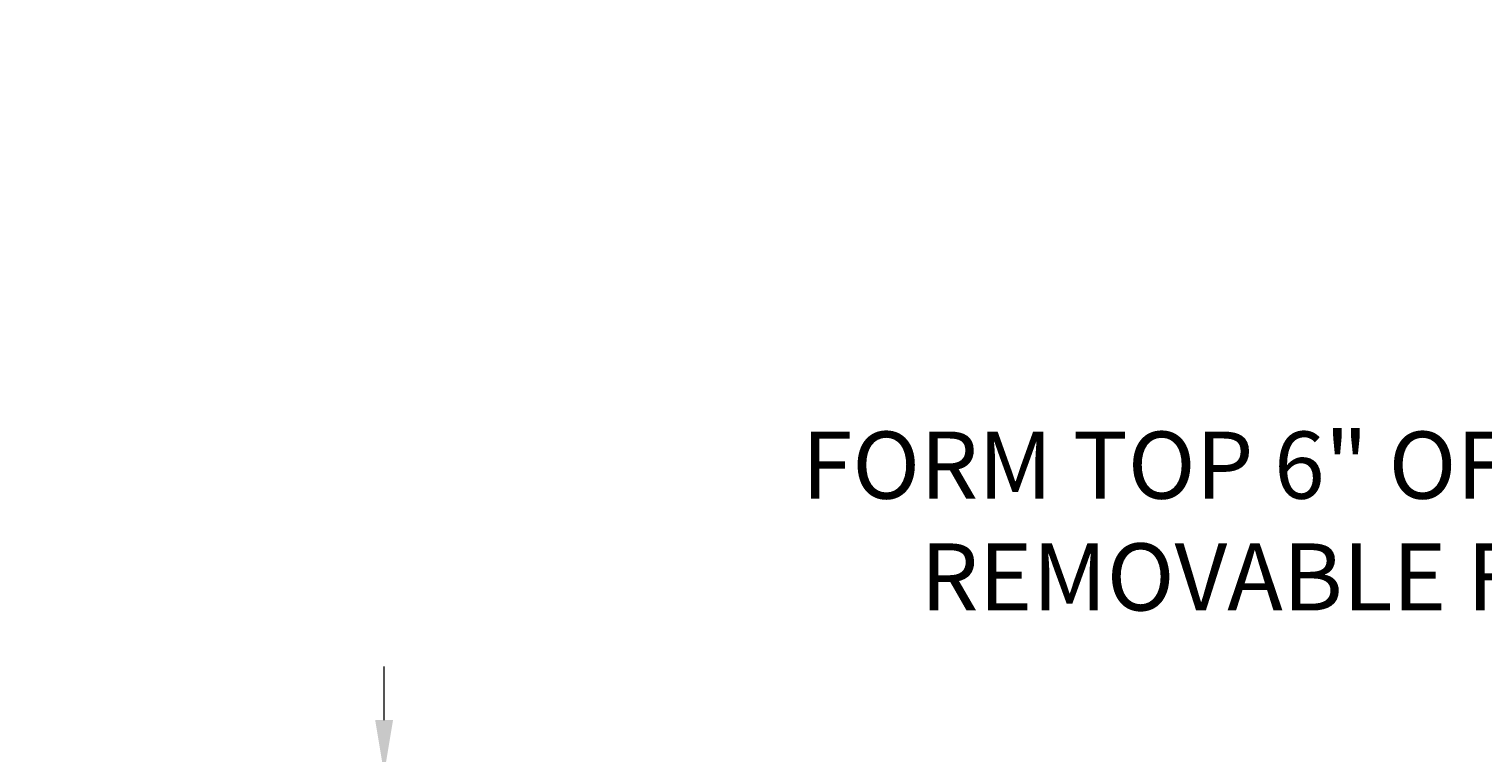
# Model space of a CAD drawing. Extents: x -233 to 34, y -148 to 192.
# Drawn here: x -229 to -164, y 147 to 180 of the extents above; entities that cross this region are included whole.
import ezdxf

# ---------------------------------------------------------------- set-up
doc = ezdxf.new("R2010")
doc.units = 0
doc.header["$LTSCALE"] = 0.5
doc.header["$MEASUREMENT"] = 0
doc.layers.add('PR-BR-DIMS', color=4, linetype='Continuous')
doc.styles.add('DOT-BR4', font='romans.shx', dxfattribs={"height": 0.125})
doc.dimstyles.new('DOT-BR-IN$0', dxfattribs={"dimtxt": 0.125, "dimasz": 0.1, "dimexe": 0.09, "dimexo": 0.0625, "dimgap": 0.05, "dimtad": 1, "dimtoh": 1, "dimdec": 3, "dimzin": 3, "dimdsep": 46, "dimlunit": 5, "dimtxsty": 'DOT-BR4', "dimcen": 0.09, "dimclrd": 256, "dimclre": 256, "dimclrt": 2, "dimaunit": 1, "dimadec": 4, "dimazin": 0, "dimtfac": 0.7, "dimtdec": 3, "dimtmove": 2, "dimatfit": 3, "dimfxl": 1, "dimtolj": 1, "dimtzin": 0, "dimlwd": 15, "dimlwe": 15, "dimarcsym": 0})

# ---------------------------------------------------------------- blocks, each defined once
blk = doc.blocks.new('*D103')
at = {"layer": 'Defpoints', "color": 0, "transparency": 16777216}
for p in [(-202.3923117727978, 146.3238818158844), (-213.2364219667666, 143.226840835263), (-198.3781806094785, 143.226840835263)]:
    blk.add_point(p, dxfattribs=at)
at = {"layer": 'PR-BR-DIMS', "lineweight": 15, "transparency": 16777216}
for p, q in [((-213.2364219667666, 148.7238818158844), (-213.2364219667666, 151.1238818158844)), ((-203.8923117727978, 146.3238818158844), (-215.3964219667666, 146.3238818158844)), ((-213.2364219667666, 146.3238818158844), (-213.2364219667666, 143.226840835263)), ((-199.8781806094785, 143.226840835263), (-215.3964219667666, 143.226840835263)), ((-213.2364219667666, 140.826840835263), (-213.2364219667666, 138.426840835263)), ((-213.2364219667666, 136.6664589849242), (-213.2364219667666, 138.426840835263)), ((-215.6364219667666, 136.6664589849242), (-213.2364219667666, 136.6664589849242))]:
    blk.add_line(p, q, dxfattribs=at)
at = {"layer": 'PR-BR-DIMS', "transparency": 16777216}
for points in [[(-213.6364219667666, 148.7238818158844), (-212.8364219667666, 148.7238818158844), (-213.2364219667666, 146.3238818158844)], [(-213.6364219667666, 140.826840835263), (-212.8364219667666, 140.826840835263), (-213.2364219667666, 143.226840835263)]]:
    blk.add_solid(points, dxfattribs=at)
at = {"layer": 'PR-BR-DIMS', "color": 2, "transparency": 16777216, "insert": (-223.6935648239095, 136.6664589849241), "char_height": 3, "attachment_point": 5, "style": 'DOT-BR4'}
blk.add_mtext('\\A1;3" CL.', dxfattribs=at)
blk = doc.blocks.new('*D102')
at = {"layer": 'Defpoints', "color": 0, "transparency": 16777216}
for p in [(-151.3923117727978, 146.3238818158844), (-151.3923117727978, 138.8238818158844), (-136.7932756380355, 138.8238818158844)]:
    blk.add_point(p, dxfattribs=at)
at = {"layer": 'PR-BR-DIMS', "lineweight": 15, "transparency": 16777216}
for p, q in [((-149.8923117727978, 146.3238818158844), (-134.6332756380355, 146.3238818158844)), ((-136.7932756380355, 143.9238818158844), (-136.7932756380355, 141.2238818158844)), ((-149.8923117727978, 138.8238818158844), (-134.6332756380355, 138.8238818158844))]:
    blk.add_line(p, q, dxfattribs=at)
at = {"layer": 'PR-BR-DIMS', "transparency": 16777216}
for points in [[(-137.1932756380355, 143.9238818158844), (-136.3932756380354, 143.9238818158844), (-136.7932756380355, 146.3238818158844)], [(-137.1932756380355, 141.2238818158844), (-136.3932756380354, 141.2238818158844), (-136.7932756380355, 138.8238818158844)]]:
    blk.add_solid(points, dxfattribs=at)
at = {"layer": 'PR-BR-DIMS', "color": 2, "transparency": 16777216, "insert": (-141.5268590035057, 157.6294601749268), "char_height": 3, "attachment_point": 6, "style": 'DOT-BR4'}
blk.add_mtext('\\A1;FORM TOP 6" OF VOID WITH\\PREMOVABLE FORM (TYP.)', dxfattribs=at)

msp = doc.modelspace()

# ---------------------------------------------------------------- dimensions: what is measured, and where the dimension line sits
at = {"layer": 'PR-BR-DIMS'}
for base, p1, p2, text, override, picture, middle in [((-136.7932756380355, 138.8238818158844), (-151.3923117727978, 146.3238818158844), (-151.3923117727978, 138.8238818158844), 'FORM TOP 6" OF VOID WITH\\PREMOVABLE FORM (TYP.)', {"dimpost": '"'}, '*D102', (-173.9554304320771, 157.6294601749268)), ((-213.2364219667666, 143.226840835263), (-202.3923117727978, 146.3238818158844), (-198.3781806094785, 143.226840835263), '3" CL.', {"dimtad": 0, "dimpost": '"', "dimtmove": 1}, '*D103', (-214.2752318732109, 136.6664589849241))]:
    dim = msp.add_linear_dim(base=base, p1=p1, p2=p2, angle=90, text=text, dimstyle='DOT-BR-IN$0', override=override, dxfattribs=at)
    dim.commit()
    dim.dimension.update_dxf_attribs({"geometry": picture, "text_midpoint": middle, "dimtype": 160})

doc.saveas('drawing.dxf')
